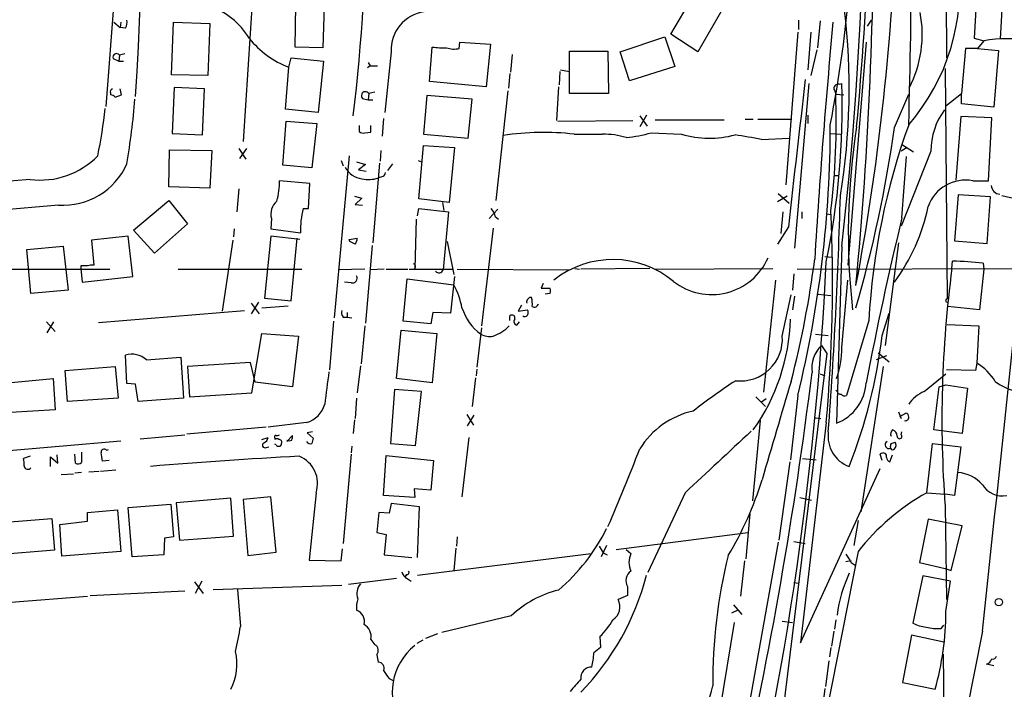
# Model space of a CAD drawing. Extents: x 5 to 972, y 10 to 895.
# Drawn here: x 437 to 561, y 682 to 766 of the extents above; entities that cross this region are included whole.
import ezdxf

# ---------------------------------------------------------------- set-up
doc = ezdxf.new("R2010")
doc.units = 0
doc.header["$MEASUREMENT"] = 0
doc.layers.add('MAIN', color=5, linetype='CONTINUOUS')

msp = doc.modelspace()

# ---------------------------------------------------------------- linework, layer by layer
at = {"layer": 'MAIN'}
for p, q in [((553.2967, 774.2766), (553.3813, 760.8146)), ((466.6827, 772.5833), (465.2433, 750.3159)), ((557.276, 770.8053), (556.8527, 763.2699)), ((560.1547, 763.1853), (560.578, 770.5513)), ((449.1567, 769.4506), (448.056, 754.7186)), ((518.8373, 763.7779), (521.8853, 768.9426)), ((471.7627, 762.1693), (471.8473, 767.4186)), ((475.4033, 767.3339), (475.234, 762.0846)), ((525.3567, 766.9953), (522.224, 761.5766)), ((449.072, 765.3019), (449.834, 764.6246)), ((449.9187, 765.3019), (449.834, 764.6246)), ((456.2687, 758.6979), (456.5227, 765.3019)), ((456.5227, 765.3019), (461.0947, 765.1326)), ((461.0947, 765.1326), (460.8407, 758.6133)), ((534.8393, 765.5559), (534.8393, 764.3706)), ((537.5487, 765.4713), (537.21, 762.0846)), ((543.4753, 764.7939), (543.9833, 765.5559)), ((450.5113, 764.5399), (449.834, 764.6246)), ((522.224, 761.5766), (518.8373, 763.7779)), ((534.7547, 764.0319), (533.2307, 744.8973)), ((536.3633, 764.0319), (536.0247, 759.2906)), ((492.3367, 761.9999), (492.4213, 762.7619)), ((492.4213, 762.7619), (496.2313, 762.5079)), ((496.2313, 762.5079), (495.7233, 757.1739)), ((512.4873, 761.5766), (518.0753, 763.4393)), ((518.0753, 763.4393), (519.3453, 759.7139)), ((543.306, 762.7619), (541.02, 734.8219)), ((556.8527, 763.2699), (558.038, 762.9313)), ((558.038, 762.9313), (557.276, 761.9999)), ((449.7493, 761.1533), (449.6647, 760.3913)), ((450.4267, 761.3226), (449.7493, 761.1533)), ((475.234, 762.0846), (471.7627, 762.1693)), ((483.7853, 761.5766), (483.0233, 753.9566)), ((488.6113, 757.8513), (488.95, 762.1693)), ((498.9407, 761.2379), (498.7713, 759.0366)), ((506.1373, 756.3273), (506.1373, 761.6613)), ((506.1373, 761.6613), (510.9633, 761.6613)), ((510.9633, 761.6613), (511.048, 756.3273)), ((513.6727, 757.9359), (512.4873, 761.5766)), ((537.1253, 761.8306), (536.3633, 758.6133)), ((555.752, 761.9999), (555.244, 756.3273)), ((557.276, 761.9999), (555.752, 761.9999)), ((557.276, 761.9999), (559.9007, 761.7459)), ((559.9007, 761.7459), (559.308, 754.6339)), ((448.9873, 760.7299), (449.6647, 760.3913)), ((449.6647, 760.3913), (450.2573, 760.3913)), ((471.0007, 759.6293), (471.2547, 760.8146)), ((471.2547, 760.8146), (475.3187, 760.3913)), ((475.3187, 760.3913), (474.6413, 753.9566)), ((480.9067, 760.2219), (481.1607, 759.7986)), ((460.8407, 758.6133), (456.2687, 758.6979)), ((470.5773, 754.3799), (471.0007, 759.6293)), ((481.1607, 759.7986), (480.822, 759.5446)), ((481.1607, 759.7986), (482.092, 759.7986)), ((498.6867, 758.8673), (498.5173, 757.0046)), ((504.952, 759.1213), (504.8673, 757.4279)), ((505.0367, 759.2906), (506.1373, 759.1213)), ((519.3453, 759.7139), (513.6727, 757.9359)), ((553.212, 759.4599), (553.466, 730.5886)), ((495.7233, 757.1739), (488.6113, 757.8513)), ((536.1093, 757.5973), (534.3313, 736.9386)), ((539.9193, 757.5126), (540.258, 757.5973)), ((448.6487, 756.4119), (448.6487, 756.1579)), ((450.0033, 756.1579), (449.834, 756.9199)), ((456.6073, 757.0893), (456.3533, 751.3319)), ((460.4173, 756.9199), (456.6073, 757.0893)), ((460.1633, 751.1626), (460.4173, 756.9199)), ((480.9913, 756.3273), (480.9067, 755.5653)), ((481.7533, 756.4966), (480.9913, 756.3273)), ((498.4327, 756.6659), (496.9087, 742.9499)), ((504.7827, 757.1739), (504.5287, 752.9406)), ((511.048, 756.3273), (506.1373, 756.3273)), ((539.3267, 756.7506), (539.496, 756.2426)), ((539.496, 756.2426), (540.512, 756.1579)), ((546.862, 752.0939), (548.64, 756.2426)), ((553.2967, 754.8033), (555.244, 756.3273)), ((555.244, 755.0573), (555.244, 756.3273)), ((449.2413, 755.9039), (450.0033, 756.1579)), ((480.2293, 755.7346), (480.9067, 755.5653)), ((480.9067, 755.5653), (481.4993, 755.5653)), ((488.2727, 756.0733), (487.8493, 751.2473)), ((493.9453, 755.6499), (488.2727, 756.0733)), ((493.4373, 750.7393), (493.9453, 755.6499)), ((559.308, 754.6339), (555.244, 755.0573)), ((474.6413, 753.9566), (470.5773, 754.3799)), ((470.2387, 747.3526), (470.662, 752.8559)), ((470.662, 752.8559), (474.472, 752.6019)), ((474.472, 752.6019), (473.8793, 747.0139)), ((482.854, 753.1946), (482.6847, 750.9933)), ((504.698, 752.8559), (514.096, 752.9406)), ((515.7893, 753.6179), (514.9427, 752.1786)), ((514.9427, 753.5333), (515.874, 752.2633)), ((516.89, 753.0253), (525.526, 753.0253)), ((528.1507, 753.1099), (529.1667, 753.1099)), ((529.7593, 753.1099), (533.9927, 753.1099)), ((536.0247, 753.6179), (536.0247, 752.6019)), ((555.1593, 753.4486), (554.5667, 745.4899)), ((559.054, 753.2793), (555.1593, 753.4486)), ((558.6307, 745.4053), (559.054, 753.2793)), ((456.3533, 751.3319), (460.1633, 751.1626)), ((479.806, 752.3479), (479.806, 751.5859)), ((480.4833, 751.4166), (481.2453, 751.5013)), ((481.2453, 751.5013), (481.2453, 752.3479)), ((516.382, 751.4166), (520.192, 751.2473)), ((538.8187, 751.3319), (540.0887, 751.2473)), ((487.8493, 751.2473), (493.4373, 750.7393)), ((506.73, 751.2473), (510.286, 751.2473)), ((530.1827, 750.5699), (533.654, 750.7393)), ((455.93, 744.6433), (456.0147, 749.2999)), ((456.0147, 749.2999), (461.3487, 749.2153)), ((461.3487, 749.2153), (461.0947, 744.4739)), ((464.7353, 749.4693), (465.582, 748.1146)), ((465.6667, 749.4693), (464.82, 748.1993)), ((482.5153, 749.2153), (482.4307, 747.8606)), ((487.2567, 743.1193), (487.8493, 749.8079)), ((487.8493, 749.8079), (491.744, 749.5539)), ((491.744, 749.5539), (491.0667, 742.6959)), ((548.4707, 749.5539), (547.7087, 749.1306)), ((551.434, 749.1306), (547.7087, 739.7326)), ((547.878, 749.8926), (549.2327, 749.0459)), ((478.536, 748.5379), (476.6733, 728.2179)), ((477.52, 747.9453), (477.774, 747.2679)), ((479.4673, 747.7759), (480.568, 747.4373)), ((482.346, 747.6066), (481.4993, 737.6159)), ((487.172, 747.9453), (487.5953, 747.7759)), ((547.7933, 740.7486), (548.386, 748.4533)), ((473.8793, 747.0139), (470.2387, 747.3526)), ((480.568, 747.4373), (479.7213, 746.7599)), ((479.7213, 746.7599), (480.6527, 746.5906)), ((483.9547, 747.5219), (483.362, 746.6753)), ((438.5733, 745.5746), (433.4087, 745.1513)), ((473.6253, 745.0666), (469.8153, 745.4053)), ((482.6, 745.9133), (482.1767, 745.7439)), ((539.242, 746.0826), (539.75, 746.0826)), ((556.6833, 745.4053), (558.6307, 745.4053)), ((461.0947, 744.4739), (455.93, 744.6433)), ((464.7353, 744.3893), (464.4813, 741.5106)), ((473.456, 741.9339), (473.6253, 745.0666)), ((451.5273, 739.2246), (455.93, 742.9499)), ((455.93, 742.9499), (458.3007, 739.9866)), ((479.2133, 743.4579), (480.1447, 743.2039)), ((480.1447, 743.2039), (479.298, 742.4419)), ((491.0667, 742.6959), (487.2567, 743.1193)), ((490.22, 742.6959), (490.3893, 741.6799)), ((533.4, 743.4579), (532.2147, 742.7806)), ((532.2993, 743.7966), (533.654, 742.6113)), ((554.8207, 743.6273), (554.3973, 737.8699)), ((558.8847, 743.3733), (554.8207, 743.6273)), ((558.4613, 737.5313), (558.8847, 743.3733)), ((442.1293, 742.3573), (431.8, 741.4259)), ((472.7787, 741.9339), (473.456, 741.9339)), ((479.298, 742.4419), (480.2293, 742.3573)), ((487.0873, 741.0026), (487.2567, 741.9339)), ((487.2567, 741.9339), (490.982, 741.5106)), ((490.982, 741.5106), (490.3047, 734.2293)), ((496.062, 740.6639), (497.1627, 741.8493)), ((532.892, 741.5106), (532.638, 738.8013)), ((535.2627, 741.5106), (535.2627, 740.6639)), ((468.7993, 740.6639), (468.7147, 739.3939)), ((486.918, 740.5793), (486.7487, 734.3986)), ((496.824, 740.9179), (497.2473, 740.5793)), ((538.3107, 741.2566), (538.988, 741.1719)), ((454.152, 736.3459), (451.5273, 739.2246)), ((458.3007, 739.9866), (454.152, 736.3459)), ((464.1427, 739.3939), (464.058, 738.3779)), ((468.7147, 739.3939), (472.44, 738.8859)), ((496.57, 739.4786), (495.1307, 727.2019)), ((533.5693, 739.6479), (532.2147, 737.4466)), ((450.85, 738.4626), (446.278, 737.9546)), ((446.278, 737.9546), (446.532, 734.8219)), ((451.4427, 733.3826), (450.85, 738.4626)), ((463.9733, 737.9546), (462.6187, 729.0646)), ((468.7147, 738.4626), (467.9527, 730.6733)), ((472.3553, 738.0393), (468.7147, 738.4626)), ((471.2547, 730.3346), (472.0167, 738.2086)), ((478.536, 738.0393), (479.552, 738.2086)), ((478.6207, 737.7853), (478.536, 738.0393)), ((490.8127, 737.7853), (491.6593, 733.6366)), ((554.3973, 737.8699), (558.4613, 737.5313)), ((438.15, 736.7693), (442.722, 737.1926)), ((438.658, 731.2659), (438.15, 736.7693)), ((442.722, 737.1926), (443.3147, 731.6893)), ((481.4147, 737.2773), (480.568, 727.5406)), ((540.258, 737.1926), (539.5807, 715.0099)), ((547.37, 737.6159), (545.6767, 724.7466)), ((538.1413, 735.9226), (539.0727, 735.8379)), ((554.0587, 734.3986), (554.1433, 735.3299)), ((433.832, 734.3139), (448.564, 734.3139)), ((444.9233, 734.7373), (444.9233, 734.3986)), ((444.9233, 734.3986), (445.0927, 732.7053)), ((457.1153, 734.3139), (472.6093, 734.3139)), ((480.4833, 734.3139), (477.1813, 734.2293)), ((482.9387, 734.3139), (481.1607, 734.2293)), ((483.1927, 734.3139), (485.902, 734.3139)), ((486.0713, 734.3139), (491.49, 734.3139)), ((492.0827, 734.3139), (506.0527, 734.2293)), ((506.8147, 734.3986), (507.4073, 734.3139)), ((516.2127, 734.3986), (507.5767, 734.3139)), ((516.89, 734.3139), (531.622, 734.3986)), ((534.67, 734.3139), (566.0813, 734.3986)), ((558.038, 734.3139), (557.53, 729.2339)), ((557.9533, 735.0759), (558.038, 734.3139)), ((445.0927, 732.7053), (451.4427, 733.3826)), ((485.3093, 727.7946), (485.8173, 733.1286)), ((485.8173, 733.1286), (491.6593, 732.3666)), ((491.744, 733.3826), (491.236, 728.8106)), ((531.9607, 732.9593), (530.4367, 718.9046)), ((534.2467, 733.7213), (534.0773, 731.6893)), ((540.258, 724.4926), (541.02, 732.9593)), ((443.3147, 731.6893), (438.658, 731.2659)), ((478.79, 732.6206), (477.9433, 732.7053)), ((502.8353, 732.5359), (502.5813, 731.9433)), ((502.5813, 731.9433), (503.682, 731.9433)), ((467.9527, 730.6733), (471.2547, 730.3346)), ((503.682, 731.2659), (503.0893, 731.1813)), ((532.8073, 725.9319), (533.908, 731.0966)), ((534.3313, 730.9273), (534.0773, 729.2339)), ((537.2947, 731.1813), (538.9033, 731.0119)), ((447.1247, 727.6253), (465.4127, 729.1493)), ((467.1907, 730.1653), (466.2593, 728.7259)), ((466.2593, 730.0806), (467.2753, 728.7259)), ((467.614, 729.4879), (470.916, 729.7419)), ((500.126, 729.8266), (499.7027, 729.0646)), ((499.7027, 729.0646), (500.888, 729.2339)), ((557.53, 729.2339), (553.5507, 729.6573)), ((477.774, 728.3026), (478.282, 728.3026)), ((478.282, 728.8953), (478.282, 728.3026)), ((478.282, 728.3026), (478.8747, 728.2179)), ((489.0347, 728.8953), (488.7807, 727.4559)), ((491.236, 728.8106), (489.0347, 728.8953)), ((498.6867, 727.8793), (498.6867, 728.4719)), ((543.6447, 727.8793), (540.8507, 718.4813)), ((545.338, 726.0166), (546.1847, 728.8106)), ((440.6053, 727.7099), (441.706, 726.5246)), ((440.69, 726.3553), (441.5367, 727.7099)), ((476.5887, 727.7946), (476.0807, 721.6986)), ((480.4833, 727.2019), (480.06, 722.4606)), ((484.4627, 720.5979), (485.0553, 726.6939)), ((485.0553, 726.6939), (489.5427, 726.2706)), ((488.7807, 727.4559), (485.3093, 727.7946)), ((495.1307, 726.9479), (494.538, 722.0373)), ((499.5333, 727.2866), (499.872, 727.7099)), ((553.466, 727.3713), (557.4453, 727.2019)), ((557.4453, 727.2019), (557.1913, 722.5453)), ((466.344, 718.8199), (467.614, 726.2706)), ((467.614, 726.2706), (472.186, 725.9319)), ((472.186, 725.9319), (471.424, 719.5819)), ((489.5427, 726.2706), (488.95, 720.0899)), ((536.956, 726.1859), (538.5647, 726.0166)), ((537.718, 724.7466), (538.3953, 723.7306)), ((450.6807, 720.0053), (450.5113, 723.5613)), ((453.136, 722.9686), (457.454, 723.3073)), ((457.454, 723.3073), (457.7927, 718.1426)), ((538.3953, 723.7306), (532.2993, 674.3699)), ((545.846, 723.4766), (544.576, 722.9686)), ((544.83, 723.8153), (546.1847, 722.7146)), ((442.976, 721.6139), (449.2413, 722.1219)), ((449.2413, 722.1219), (449.58, 718.1426)), ((466.1747, 722.6299), (458.3007, 722.1219)), ((458.3007, 722.1219), (458.5547, 718.3119)), ((466.7673, 720.1746), (466.1747, 722.6299)), ((479.9753, 722.2066), (479.552, 718.8199)), ((494.538, 721.7833), (494.4533, 720.9366)), ((545.4227, 722.1219), (542.6287, 703.9186)), ((557.022, 721.6139), (553.3813, 721.6986)), ((557.1913, 722.5453), (557.022, 721.6139)), ((435.7793, 720.0899), (441.452, 720.5979)), ((441.452, 720.5979), (441.706, 716.7033)), ((443.23, 717.7193), (442.976, 721.6139)), ((488.95, 720.0899), (484.4627, 720.5979)), ((494.3687, 720.6826), (493.9453, 717.1266)), ((537.5487, 721.1906), (538.1413, 720.9366)), ((550.5873, 718.9893), (553.2967, 721.1906)), ((451.7813, 719.9206), (450.6807, 720.0053)), ((452.12, 717.7193), (451.7813, 719.9206)), ((471.424, 719.5819), (466.7673, 720.1746)), ((484.2087, 719.2433), (483.7007, 712.4699)), ((487.5953, 718.9893), (484.2087, 719.2433)), ((552.45, 719.5819), (553.2967, 719.8359)), ((553.2967, 719.8359), (556.006, 719.4126)), ((556.006, 719.4126), (555.3287, 713.7399)), ((449.58, 718.1426), (443.23, 717.7193)), ((457.7927, 718.1426), (452.12, 717.7193)), ((458.5547, 718.3119), (466.344, 718.8199)), ((479.4673, 718.1426), (479.298, 715.6026)), ((486.8333, 712.2159), (487.5953, 718.9893)), ((529.5053, 718.3119), (530.6907, 717.1266)), ((530.7753, 718.0579), (530.1827, 717.6346)), ((534.7547, 718.4813), (533.8233, 710.4379)), ((539.6653, 718.9893), (539.496, 719.1586)), ((441.706, 716.7033), (436.118, 716.3646)), ((493.268, 716.1106), (494.1147, 714.7559)), ((493.3527, 714.6713), (494.1993, 716.0259)), ((536.956, 715.6873), (537.6333, 715.6026)), ((547.37, 716.4493), (547.7087, 715.6026)), ((547.5393, 715.8566), (548.3013, 716.2799)), ((468.122, 714.5019), (458.216, 713.6553)), ((473.202, 715.0946), (468.376, 714.5019)), ((479.2133, 715.4333), (479.044, 713.7399)), ((530.0133, 715.3486), (529.082, 705.2733)), ((538.3107, 715.0946), (535.0933, 687.4933)), ((452.374, 713.0626), (457.962, 713.5706)), ((467.614, 712.9779), (468.376, 713.2319)), ((469.2227, 713.1473), (469.2227, 712.9779)), ((470.7467, 712.7239), (471.424, 713.4859)), ((473.964, 713.9093), (473.2867, 713.8246)), ((473.2867, 713.8246), (474.0487, 713.1473)), ((493.522, 713.2319), (492.6753, 705.7813)), ((547.7087, 713.5706), (547.7933, 713.9093)), ((555.3287, 713.7399), (551.7727, 714.1633)), ((433.4933, 711.3693), (449.9187, 712.8086)), ((468.122, 711.9619), (468.4607, 712.0466)), ((469.392, 712.3006), (469.2227, 712.3853)), ((478.8747, 712.1313), (478.79, 711.2846)), ((483.7007, 712.4699), (486.8333, 712.2159)), ((546.4387, 712.4699), (546.9467, 712.6393)), ((550.926, 706.2893), (551.6033, 712.4699)), ((551.6033, 712.4699), (555.1593, 712.0466)), ((555.1593, 712.0466), (554.3973, 705.9506)), ((438.5733, 710.8613), (437.7267, 710.6073)), ((441.1133, 709.5913), (441.1133, 710.7766)), ((441.1133, 710.7766), (442.0447, 710.0146)), ((442.0447, 710.0146), (441.96, 711.0306)), ((444.246, 710.0146), (444.1613, 711.1153)), ((445.008, 711.3693), (445.008, 710.0993)), ((448.1407, 711.6233), (448.3947, 711.7079)), ((478.79, 711.1153), (477.774, 699.9393)), ((482.854, 705.9506), (483.1927, 710.9459)), ((483.1927, 710.9459), (489.1193, 710.3533)), ((535.3473, 710.6073), (537.0407, 710.4379)), ((545.338, 710.3533), (545.084, 711.1153)), ((546.2693, 710.1839), (546.608, 711.0306)), ((448.4793, 710.3533), (447.6327, 710.2686)), ((489.1193, 710.3533), (488.7807, 706.6279)), ((533.7387, 710.1839), (532.384, 700.3626)), ((535.0933, 687.4933), (545.084, 709.3373)), ((442.468, 708.5753), (443.992, 708.6599)), ((445.008, 708.8293), (444.1613, 708.7446)), ((445.9393, 708.9139), (447.2093, 708.9986)), ((447.3787, 708.9986), (449.326, 709.1679)), ((468.7147, 705.7813), (465.2433, 705.4426)), ((469.392, 698.8386), (468.7147, 705.7813)), ((474.3873, 706.2893), (473.5407, 697.8226)), ((486.7487, 705.6966), (482.854, 705.9506)), ((488.7807, 706.6279), (486.664, 706.7973)), ((486.664, 706.7973), (486.7487, 705.6966)), ((520.6153, 706.2893), (515.9587, 696.2986)), ((535.0087, 705.6966), (536.448, 705.3579)), ((550.926, 706.2893), (553.212, 706.1199)), ((554.3973, 705.9506), (553.212, 706.1199)), ((450.85, 704.4266), (456.184, 704.8499)), ((451.358, 698.2459), (450.85, 704.4266)), ((456.184, 704.8499), (456.5227, 700.7859)), ((463.7193, 705.6119), (456.8613, 705.0193)), ((456.8613, 705.0193), (457.2847, 700.3626)), ((464.058, 700.8706), (463.7193, 705.6119)), ((465.2433, 705.4426), (465.836, 698.4153)), ((483.7853, 704.9346), (483.5313, 703.7493)), ((487.3413, 704.5113), (483.7853, 704.9346)), ((487.0873, 698.1613), (487.3413, 704.5113)), ((553.212, 704.5959), (553.3813, 692.9119)), ((445.77, 703.8339), (449.4953, 704.1726)), ((445.77, 702.7333), (445.77, 703.8339)), ((449.4953, 704.1726), (449.9187, 698.9233)), ((482.2613, 703.8339), (482.0073, 701.2939)), ((483.5313, 703.7493), (482.2613, 703.8339)), ((528.7433, 703.6646), (528.2353, 697.9919)), ((434.086, 702.4793), (441.2827, 703.0719)), ((441.2827, 703.0719), (441.6213, 699.0926)), ((442.2987, 702.3099), (445.77, 702.7333)), ((442.5527, 698.3306), (442.2987, 702.3099)), ((542.29, 702.8179), (541.782, 699.6853)), ((551.0953, 702.9873), (549.9947, 697.5686)), ((555.3287, 702.1406), (551.0953, 702.9873)), ((553.974, 696.5526), (555.3287, 702.1406)), ((456.5227, 700.7859), (455.422, 700.6166)), ((457.2847, 700.3626), (464.058, 700.8706)), ((482.0073, 701.2939), (483.1927, 701.0399)), ((483.1927, 701.0399), (482.9387, 698.4999)), ((492.0827, 700.7859), (491.998, 699.6006)), ((511.9793, 699.1773), (528.4893, 701.2939)), ((455.422, 700.6166), (455.3373, 698.4999)), ((510.794, 699.6853), (510.1167, 698.2459)), ((532.2993, 700.1086), (528.4893, 678.7726)), ((534.2467, 700.1933), (535.686, 699.9393)), ((441.6213, 699.0926), (434.34, 698.4999)), ((449.9187, 698.9233), (442.5527, 698.3306)), ((455.3373, 698.4999), (451.358, 698.2459)), ((465.836, 698.4153), (469.392, 698.8386)), ((477.52, 697.7379), (477.6893, 699.2619)), ((482.9387, 698.4999), (486.41, 698.1613)), ((487.0873, 695.9599), (508.8467, 698.6693)), ((491.9133, 699.3466), (491.6593, 696.5526)), ((510.3707, 698.7539), (510.8787, 698.4999)), ((513.2493, 699.1773), (513.842, 698.6693)), ((542.29, 698.9233), (537.21, 673.0153)), ((473.5407, 697.8226), (477.52, 697.7379)), ((528.066, 697.7379), (527.558, 693.3353)), ((541.4433, 697.7379), (540.766, 697.6533)), ((541.4433, 697.5686), (541.9513, 697.2299)), ((549.9947, 697.5686), (553.212, 696.8066)), ((485.7327, 696.0446), (485.5633, 695.7906)), ((550.418, 695.8753), (549.148, 689.9486)), ((553.8893, 695.1979), (550.418, 695.8753)), ((553.212, 696.8066), (553.974, 696.5526)), ((459.1473, 695.1133), (460.248, 693.6739)), ((460.0787, 695.1979), (459.232, 693.6739)), ((461.518, 694.1819), (477.6047, 694.6899)), ((484.4627, 695.5366), (478.4513, 694.7746)), ((485.8173, 695.5366), (486.3253, 695.1979)), ((513.4187, 694.5206), (513.4187, 693.4199)), ((534.2467, 695.0286), (534.8393, 694.9439)), ((553.2967, 691.3879), (553.8893, 695.1979)), ((436.2027, 692.5733), (445.77, 693.3353)), ((446.1087, 693.4199), (457.962, 694.0126)), ((464.566, 694.1819), (464.9047, 689.5253)), ((513.4187, 693.4199), (512.2333, 692.9119)), ((526.7113, 692.2346), (527.7273, 691.0493)), ((498.856, 690.8799), (490.1353, 688.7633)), ((527.2193, 691.5573), (526.4573, 691.2186)), ((526.796, 690.0333), (522.6473, 665.1413)), ((532.8073, 690.2026), (534.0773, 690.0333)), ((539.496, 690.3719), (539.3267, 689.1866)), ((552.704, 689.2713), (553.0427, 689.6946)), ((489.6273, 688.5939), (488.1033, 688.0013)), ((539.242, 688.9326), (538.988, 687.0699)), ((557.8687, 688.9326), (544.6607, 622.2153)), ((548.9787, 688.4246), (547.878, 682.4979)), ((553.0427, 687.5779), (548.9787, 688.4246)), ((481.2453, 687.9166), (481.7533, 687.2393)), ((487.7647, 687.8319), (487.0027, 687.4086)), ((509.9473, 688.2553), (510.032, 686.9006)), ((482.0073, 685.9693), (482.1767, 685.0379)), ((538.9033, 686.9006), (538.734, 685.7153)), ((552.958, 686.0539), (553.212, 665.1413)), ((538.6493, 685.2073), (538.226, 681.9899)), ((559.308, 684.6146), (558.3767, 684.7839)), ((483.5313, 683.0059), (484.0393, 682.7519)), ((547.878, 682.4979), (551.942, 681.6513)), ((538.1413, 681.7359), (537.972, 680.3813))]:
    msp.add_line(p, q, dxfattribs=at)
msp.add_circle((559.9275, 692.5798), 0.4569, dxfattribs=at)
for centre, radius, start, end in [((-144.7714, 792.1564), 597.6481, 356.5305181, 6.0977227), ((113.0281, 786.3516), 430.0488, 353.436156, 5.370269), ((51.1063, 779.061), 493.1534, 354.556905, 0.545868), ((249.3904, 781.4727), 231.3469, 353.063547, 0.000149), ((247.6348, 787.8513), 299.5998, 349.310953, 357.889235), ((23.932, 799.5889), 520.353, 354.772429, 357.351773), ((-211.3687, 775.1276), 760.3475, 358.2895704, 359.9741534), ((528.9489, 769.5356), 26.0816, 319.023563, 7.272645), ((386.142, 782.46), 155.6015, 348.87347, 355.548108), ((458.1002, 758.5955), 9.1837, 30.596439, 72.084127), ((488.6127, 761.7878), 4.832, 98.074429, 182.505108), ((458.1237, 756.9781), 83.0589, 350.691003, 6.80924), ((535.7784, 763.752), 14.5602, 332.767781, 10.828053), ((449.3255, 765.2597), 1.3872, 328.741564, 12.329), ((1442.0844, 680.899), 906.8634, 174.6596819, 176.5429016), ((-12910.3571, 2142.9736), 13546.4882, 353.83816532, 354.16367394), ((475.177, 770.6072), 11.7455, 218.65958, 249.171786), ((561.0436, 747.1402), 16.0746, 79.223155, 100.776495), ((449.386, 760.9098), 0.4374, 33.831772, 204.28568), ((490.2624, 771.0149), 8.9424, 261.560731, 272.984534), ((491.6608, 764.4824), 2.5729, 248.742807, 285.230509), ((5148.9552, 219.7014), 4644.5809, 173.3432572, 173.5724399), ((445.0123, 754.6343), 95.2918, 348.260063, 1.781841), ((539.8135, 756.9835), 0.5396, 78.69215, 205.567878), ((448.9731, 756.5672), 0.3597, 101.288063, 205.581835), ((480.5703, 756.0824), 0.487, 30.187001, 225.565619), ((447.2175, 752.7049), 92.3463, 353.14324, 2.195485), ((448.5899, 755.2024), 0.9573, 47.120783, 86.478547), ((363.1938, 762.5853), 88.7742, 350.230662, 355.519257), ((385.6566, 761.22), 62.6798, 348.326666, 353.812852), ((560.0398, 749.169), 8.6059, 143.439422, 180.255658), ((480.2716, 752.0091), 0.6292, 222.268789, 289.661787), ((502.9307, 717.2773), 34.1818, 83.6184, 98.56493), ((511.2158, 770.1473), 19.4301, 276.007416, 285.419632), ((395.6314, 752.3534), 143.1873, 346.316524, 0.031692), ((626.679, 738.8285), 85.6057, 171.028174, 186.435176), ((383.9412, 775.0566), 164.5311, 343.921085, 351.977352), ((630.8846, 722.9154), 87.381, 160.257176, 176.743415), ((510.3191, 740.8973), 10.3501, 73.554102, 90.183235), ((523.6856, 762.995), 12.2562, 253.438266, 285.111164), ((515.6893, 679.3197), 72.7094, 78.502021, 81.145853), ((439.8615, 755.471), 9.9799, 262.583592, 315.99627), ((442.7258, 751.0316), 8.6947, 266.066171, 336.192939), ((480.4521, 748.3875), 2.7455, 207.99969, 263.571311), ((482.5155, 746.5058), 0.5985, 278.116564, 351.883436), ((461.1683, 745.2654), 8.6481, 343.887247, 0.926909), ((480.9995, 749.573), 4.006, 257.679382, 287.089269), ((555.7692, 740.5315), 4.9587, 79.377364, 160.486002), ((560.1972, 744.9398), 1.2345, 185.91426, 264.08574), ((563.6209, 756.9011), 13.7593, 256.136358, 292.832301), ((470.9406, 741.2099), 2.2098, 131.486908, 194.30476), ((-96.165, 761.4084), 636.5045, 355.7203283, 358.3915756), ((483.1934, 739.2338), 10.759, 165.465583, 181.853019), ((495.3565, 740.8191), 1.4709, 3.851648, 49.281668), ((338.8114, 732.8408), 200.287, 354.916708, 2.529408), ((527.2573, 747.1436), 24.3477, 323.629418, 348.256016), ((985.4605, 634.8657), 450.293, 166.399992, 169.090171), ((394.2894, 568.301), 189.3058, 63.316973, 63.54617), ((478.0274, 738.2935), 1.527, 326.315136, 356.812677), ((511.5782, 723.6066), 11.9188, 50.397357, 128.307102), ((523.9531, 738.8697), 7.7321, 231.842108, 336.231026), ((137.0733, 754.3984), 401.6943, 345.583433, 357.267056), ((415.0282, 751.1957), 122.8392, 345.413301, 352.698455), ((553.3616, 694.9029), 40.4346, 83.479494, 88.892262), ((445.3466, 523.0375), 211.7002, 89.885408, 90.114564), ((446.3202, 733.2555), 1.5807, 82.299482, 110.370222), ((486.5157, 734.6526), 0.3446, 312.53087, 79.365025), ((489.788, 734.425), 0.5525, 221.360544, 339.25583), ((696.2932, 715.4443), 143.4919, 172.409433, 184.335864), ((478.9484, 733.1882), 0.5892, 254.407189, 28.274411), ((482.0644, 727.3615), 10.8219, 11.331841, 27.548424), ((503.0471, 731.6046), 0.7196, 331.921424, 28.078576), ((501.142, 730.2499), 0.3787, 116.558284, 206.558284), ((501.269, 730.4615), 0.3224, 66.806076, 156.782742), ((498.1369, 729.9535), 3.3569, 354.937847, 13.864449), ((553.466, 730.377), 0.2116, 90, 270), ((478.5358, 728.8952), 0.9651, 164.735509, 217.879149), ((498.7192, 731.3252), 6.317, 196.908876, 234.445558), ((500.2533, 728.8953), 0.7194, 331.913927, 28.079046), ((501.7601, 730.0553), 0.4863, 234.930759, 352.983138), ((498.9407, 728.201), 0.3714, 335.768033, 133.155907), ((499.6603, 727.7523), 0.4827, 142.12814, 254.745922), ((500.5531, 728.7838), 0.4047, 230.42467, 325.846582), ((508.7524, 728.7329), 25.0802, 324.48471, 358.436523), ((494.7693, 731.0736), 5.4479, 289.301015, 314.709969), ((496.1043, 727.8369), 1.9611, 237.339907, 283.737214), ((527.5667, 725.5629), 5.2535, 263.426639, 4.027651), ((477.192, 734.4923), 68.6711, 338.73926, 352.910211), ((540.3942, 721.9092), 3.9004, 133.325332, 188.096032), ((530.2354, 724.2293), 10.0261, 338.764852, 1.50485), ((451.2733, 720.8277), 2.8378, 48.974949, 105.575987), ((553.2543, 716.3223), 7.3638, 32.319617, 57.680383), ((1491.7473, 592.4119), 1023.9141, 172.7603908, 172.9895724), ((0.0007, 787.7773), 540.6273, 347.293933, 352.943244), ((577.1241, 644.4828), 90.944, 123.472384, 127.602987), ((3622.3885, -196.0892), 3221.5534, 163.4744397, 163.7036243), ((537.5397, 720.4125), 5.7753, 290.695616, 356.797882), ((-802.5539, 886.1995), 1365.2095, 352.7606541, 352.9898344), ((563.5347, 725.51), 6.6357, 232.30548, 284.088807), ((540.1056, 719.0993), 0.4538, 194.027058, 278.580088), ((540.639, 719.074), 0.6294, 222.276138, 289.655661), ((552.3976, 714.815), 4.5499, 113.445293, 145.675667), ((472.2885, 718.2941), 3.3274, 285.934752, 344.065248), ((523.9622, 706.1572), 10.6353, 102.660109, 148.002783), ((548.2624, 715.7085), 0.3829, 250.08339, 9.531205), ((548.1914, 715.8397), 0.4537, 351.405541, 75.982133), ((467.5659, 713.3104), 0.8139, 291.787031, 354.465227), ((469.392, 713.2743), 0.2116, 90, 216.875312), ((469.4767, 712.6394), 0.4232, 53.116564, 126.883436), ((469.5189, 713.9516), 0.4827, 254.757375, 307.88123), ((470.4941, 713.3165), 0.9452, 333.402419, 10.324365), ((643.3139, 670.4586), 174.5653, 165.845177, 166.07436), ((2450.9419, -1364.1864), 2830.7296, 132.764551, 132.9937335), ((542.5509, 713.3756), 4.0218, 172.374195, 250.21115), ((547.0208, 713.6718), 0.6419, 130.026158, 204.924142), ((546.4598, 713.4365), 0.7418, 357.279935, 78.474956), ((547.497, 713.359), 0.2993, 171.875312, 44.986464), ((467.9951, 712.2583), 0.3224, 113.217258, 293.17759), ((469.646, 712.3853), 0.2678, 198.441716, 288.441716), ((469.7549, 712.6272), 0.3515, 333.420372, 93.947429), ((469.7731, 712.4275), 0.2992, 261.85365, 8.14635), ((471.043, 713.3588), 0.5518, 237.522437, 302.477563), ((473.6678, 712.9358), 0.5117, 204.461561, 294.416152), ((281.0171, 801.7167), 250.6143, 336.567647, 338.972579), ((546.1543, 712.3066), 0.4734, 118.183543, 294.946712), ((547.2839, 712.0467), 0.9452, 153.402419, 190.324365), ((546.6334, 711.9873), 0.3003, 201.489599, 319.578763), ((546.4454, 712.2619), 0.6275, 311.595628, 36.973992), ((435.4399, 709.93), 2.385, 353.883985, 16.498134), ((447.8391, 711.3798), 0.3877, 38.916045, 194.215471), ((193.548, 668.4266), 257.5069, 9.351389, 9.580572), ((497.4983, 203.6245), 507.8638, 92.84728, 94.95369), ((470.9344, 707.4667), 3.6482, 341.171202, 68.512691), ((545.4316, 710.8435), 0.4412, 339.905959, 141.976966), ((546.5022, 710.8083), 0.6664, 190.058778, 249.544581), ((438.2795, 709.6984), 0.4687, 182.751311, 323.851304), ((444.5726, 710.5467), 0.6243, 238.458631, 314.22122), ((554.5242, 704.4263), 4.413, 40.722405, 86.147493), ((487.4788, 721.3137), 44.8424, 329.293411, 342.591835), ((560.356, 708.7954), 2.8995, 210.925123, 281.149881), ((565.0031, 681.0397), 28.9086, 119.140442, 141.784187), ((488.831, 712.7405), 24.5362, 310.551322, 333.524551), ((721.8099, 826.1882), 246.8725, 210.848186, 211.077349), ((516.0861, 697.5686), 2.4995, 153.872688, 206.127312), ((589.5948, 682.5545), 65.5098, 165.988702, 180.419731), ((795.0929, 867.3938), 305.2519, 213.574175, 213.803368), ((486.3958, 696.6936), 1.2936, 193.879402, 243.434949), ((485.7891, 696.2986), 0.2602, 257.480746, 40.589353), ((484.1172, 704.0921), 32.6995, 315.842543, 345.599683), ((514.6477, 695.2731), 1.4411, 123.993316, 211.478569), ((558.7423, 688.272), 19.2661, 155.655504, 171.966125), ((481.203, 693.674), 1.7065, 136.006668, 203.38772), ((507.9011, 681.2855), 13.1858, 103.67982, 133.312001), ((482.4303, 691.9382), 2.9874, 159.250006, 187.32532), ((510.5924, 691.9891), 1.8826, 300.788375, 29.352283), ((479.0121, 690.1859), 1.445, 343.657003, 71.637777), ((517.8585, 691.3561), 35.4382, 344.106438, 0.051414), ((479.5799, 688.2834), 1.7053, 347.579062, 61.305344), ((504.4557, 694.0988), 8.019, 313.221814, 332.305319), ((551.3666, 694.2678), 4.8557, 242.812251, 263.789463), ((427.6151, 694.958), 37.6833, 346.861847, 351.710929), ((552.2808, 694.9467), 5.6912, 255.348673, 274.264507), ((481.3514, 686.4985), 0.8428, 321.102359, 61.519213), ((491.4993, 681.2789), 7.5559, 128.956109, 211.47874), ((457.5703, 684.8277), 6.9209, 332.680399, 13.068209), ((502.4025, 686.2851), 6.7831, 344.262292, 359.477977), ((678.9359, 474.8841), 271.0711, 128.542738, 128.771917), ((482.2276, 684.3381), 0.7016, 333.215846, 94.160087), ((558.0803, 685.7575), 1.0177, 286.932197, 343.080214), ((559.181, 685.927), 0.4827, 254.745922, 344.734472), ((737.2155, 852.8541), 305.2934, 213.57418, 213.803342), ((508.8871, 683.1205), 1.3255, 88.08912, 188.643623), ((887.8835, 343.4984), 509.7462, 138.251165, 138.480358), ((514.9858, 683.7677), 9.257, 286.192715, 349.461368)]:
    msp.add_arc(centre, radius, start, end, dxfattribs=at)

doc.saveas('drawing.dxf')
